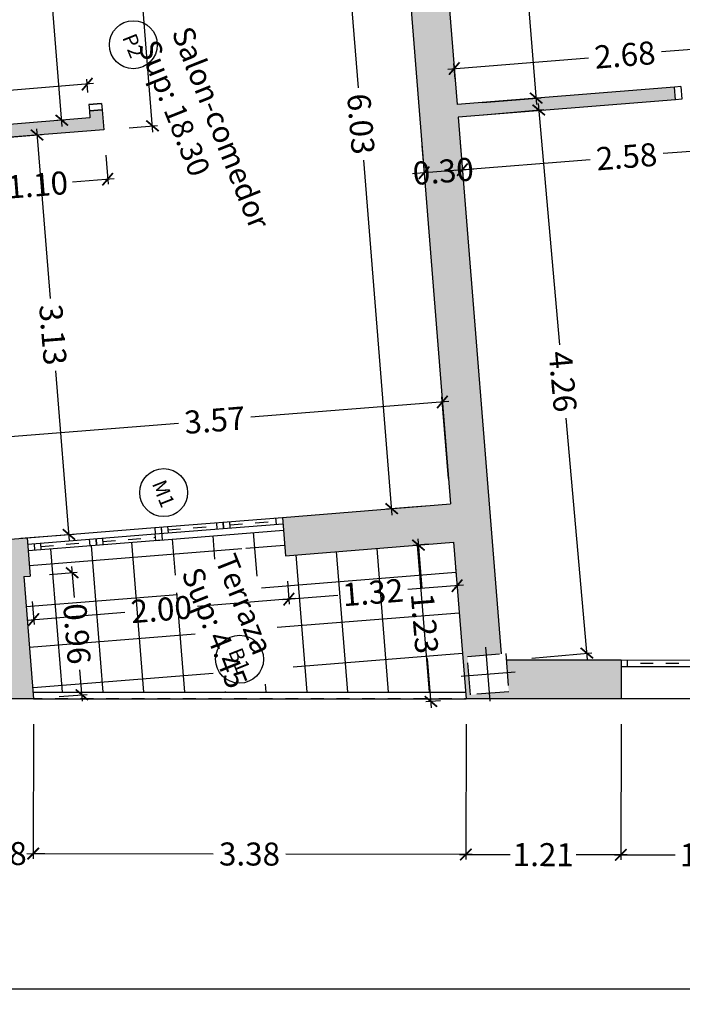
# Model space of a CAD drawing. Units: millimetres. Extents: x -5384 to 505, y -2040 to 815.
# Drawn here: x -2605 to -2600, y -768 to -760 of the extents above; entities that cross this region are included whole.
import ezdxf
from ezdxf.enums import TextEntityAlignment as Align

# ---------------------------------------------------------------- set-up
doc = ezdxf.new("R2010")
doc.units = ezdxf.units.MM
doc.linetypes.add('1C', pattern=[0.17, 0.1, -0.07])
doc.linetypes.add('HIDDEN', pattern=[0.375, 0.25, -0.125])
for name, color, linetype in [('Carpinteria', 32, 'Continuous'), ('COTAS', 7, 'Continuous'), ('especificaciones', 25, 'Continuous'), ('Muro', 4, 'Continuous'), ('MUROS', 3, 'Continuous'), ('pilares', 11, 'HIDDEN'), ('RELLENO', 253, 'Continuous'), ('TEXTO', 7, 'Continuous'), ('TRAMAS', 8, 'Continuous')]:
    doc.layers.add(name, color=color, linetype=linetype)
doc.styles.add('CKSTANDARD', font='arial.ttf')
doc.styles.add('Estilo1', font='arial.ttf')
doc.styles.get("Standard").update_dxf_attribs({"font": 'arial.ttf'})
doc.dimstyles.new('$RECOVER_200505093426-1', dxfattribs={"dimtxt": 0.18, "dimasz": 0.18, "dimexe": 0.18, "dimexo": 0.0625, "dimgap": 0.09, "dimtad": 0, "dimtih": 1, "dimtoh": 1, "dimdec": 4, "dimzin": 0, "dimdsep": 46, "dimtxsty": 'Standard', "dimcen": 0.09, "dimadec": 0, "dimazin": 0, "dimtfac": 1, "dimtdec": 4, "dimtofl": 0, "dimtmove": 0, "dimatfit": 3, "dimfxl": 1, "dimtolj": 1, "dimtzin": 0, "dimarcsym": 0})

# ---------------------------------------------------------------- blocks, each defined once
blk = doc.blocks.new('_ARCHTICK')
at = {"color": 0, "linetype": 'ByBlock', "ltscale": 0.05, "const_width": 0.15}
blk.add_lwpolyline([(-0.5, -0.5), (0.5, 0.5)], dxfattribs=at)
blk = doc.blocks.new('*D9028')
at = {"layer": 'COTAS', "color": 8, "lineweight": -2, "transparency": 16777216}
for p, q in [((-2629.0499, -765.4192), (-2629.0499, -767.529)), ((-2592.4154, -765.4192), (-2592.4154, -767.529)), ((-2629.0999, -767.489), (-2611.0863, -767.489)), ((-2592.3654, -767.489), (-2610.379, -767.489))]:
    blk.add_line(p, q, dxfattribs=at)
at = {"layer": 'Defpoints', "color": 0, "transparency": 16777216}
for p in [(-2629.0499, -765.2192), (-2592.4154, -765.2192), (-2629.0499, -767.489)]:
    blk.add_point(p, dxfattribs=at)
at = {"layer": 'COTAS', "color": 8, "lineweight": -2, "transparency": 16777216, "xscale": 0.09, "yscale": 0.09, "zscale": 0.09, "rotation": 180}
blk.add_blockref('_ARCHTICK', (-2629.0499, -767.489), dxfattribs=at)
at = {"layer": 'COTAS', "color": 8, "lineweight": -2, "transparency": 16777216, "xscale": 0.09, "yscale": 0.09, "zscale": 0.09}
blk.add_blockref('_ARCHTICK', (-2592.4154, -767.489), dxfattribs=at)
at = {"layer": 'COTAS', "color": 6, "transparency": 16777216, "insert": (-2610.7326, -767.489), "char_height": 0.18, "attachment_point": 5, "style": 'CKSTANDARD'}
blk.add_mtext('\\A1;36.63', dxfattribs=at)
blk = doc.blocks.new('*D9345')
at = {"layer": 'COTAS', "color": 8, "lineweight": -2, "transparency": 16777216}
for p, q in [((-2601.1401, -760.5702), (-2600.9731, -762.4555)), ((-2601.5664, -760.6581), (-2601.0958, -760.6164)), ((-2600.7555, -764.9133), (-2600.9224, -763.0279)), ((-2601.1906, -764.9016), (-2600.72, -764.8599))]:
    blk.add_line(p, q, dxfattribs=at)
at = {"layer": 'Defpoints', "color": 0, "transparency": 16777216}
for p in [(-2601.7656, -760.6757), (-2601.1357, -760.62), (-2601.3898, -764.9192)]:
    blk.add_point(p, dxfattribs=at)
at = {"layer": 'COTAS', "color": 8, "lineweight": -2, "transparency": 16777216, "xscale": 0.09, "yscale": 0.09, "zscale": 0.09}
for p, rotation in [((-2601.1357, -760.62), 95.06090786941891), ((-2600.7599, -764.8635), 275.0609078694189)]:
    blk.add_blockref('_ARCHTICK', p, dxfattribs=dict(at, rotation=rotation))
at = {"layer": 'COTAS', "color": 6, "transparency": 16777216, "insert": (-2600.9478, -762.7417), "char_height": 0.18, "attachment_point": 5, "rotation": 275.06091, "style": 'CKSTANDARD'}
blk.add_mtext('\\A1;4.26', dxfattribs=at)
blk = doc.blocks.new('*D9346')
at = {"layer": 'COTAS', "color": 8, "lineweight": -2, "transparency": 16777216}
for p, q in [((-2599.1829, -760.67), (-2599.1628, -760.921)), ((-2601.7497, -760.8751), (-2601.7296, -761.1261)), ((-2599.1162, -760.8772), (-2600.1648, -760.9609)), ((-2601.7827, -761.0902), (-2600.734, -761.0064))]:
    blk.add_line(p, q, dxfattribs=at)
at = {"layer": 'Defpoints', "color": 0, "transparency": 16777216}
for p in [(-2599.1988, -760.4707), (-2601.7656, -760.6757), (-2601.7328, -761.0862)]:
    blk.add_point(p, dxfattribs=at)
at = {"layer": 'COTAS', "color": 8, "lineweight": -2, "transparency": 16777216, "xscale": 0.09, "yscale": 0.09, "zscale": 0.09}
for p, rotation in [((-2599.166, -760.8811), 4.567755044617332), ((-2601.7328, -761.0862), 184.5677550446173)]:
    blk.add_blockref('_ARCHTICK', p, dxfattribs=dict(at, rotation=rotation))
at = {"layer": 'COTAS', "color": 6, "transparency": 16777216, "insert": (-2600.4494, -760.9837), "char_height": 0.18, "attachment_point": 5, "rotation": 4.56776, "style": 'CKSTANDARD'}
blk.add_mtext('\\A1;2.58', dxfattribs=at)
blk = doc.blocks.new('*D9352')
at = {"layer": 'COTAS', "color": 8, "lineweight": -2, "transparency": 16777216}
for p, q in [((-2600.4926, -765.4195), (-2600.4949, -766.4791)), ((-2599.0926, -765.4192), (-2599.0949, -766.482)), ((-2600.5448, -766.439), (-2600.0698, -766.44)), ((-2599.0448, -766.4422), (-2599.5198, -766.4412))]:
    blk.add_line(p, q, dxfattribs=at)
at = {"layer": 'Defpoints', "color": 0, "transparency": 16777216}
for p in [(-2600.4922, -765.2195), (-2599.0922, -765.2192), (-2600.4948, -766.4391)]:
    blk.add_point(p, dxfattribs=at)
at = {"layer": 'COTAS', "color": 8, "lineweight": -2, "transparency": 16777216, "xscale": 0.09, "yscale": 0.09, "zscale": 0.09}
for p, rotation in [((-2600.4948, -766.4391), 179.8796762683575), ((-2599.0948, -766.442), 359.8796762683575)]:
    blk.add_blockref('_ARCHTICK', p, dxfattribs=dict(at, rotation=rotation))
at = {"layer": 'COTAS', "color": 6, "transparency": 16777216, "insert": (-2599.7948, -766.4406), "char_height": 0.18, "attachment_point": 5, "rotation": 359.87968, "style": 'CKSTANDARD'}
blk.add_mtext('\\A1;1.40', dxfattribs=at)
blk = doc.blocks.new('*D9353')
at = {"layer": 'COTAS', "color": 8, "lineweight": -2, "transparency": 16777216}
for p, q in [((-2601.704, -765.4192), (-2601.7062, -766.4766)), ((-2600.4926, -765.4195), (-2600.4949, -766.4791)), ((-2601.7562, -766.4365), (-2601.3584, -766.4373)), ((-2600.4448, -766.4392), (-2600.8425, -766.4384))]:
    blk.add_line(p, q, dxfattribs=at)
at = {"layer": 'Defpoints', "color": 0, "transparency": 16777216}
for p in [(-2601.7036, -765.2192), (-2600.4922, -765.2195), (-2601.7062, -766.4366)]:
    blk.add_point(p, dxfattribs=at)
at = {"layer": 'COTAS', "color": 8, "lineweight": -2, "transparency": 16777216, "xscale": 0.09, "yscale": 0.09, "zscale": 0.09}
for p, rotation in [((-2601.7062, -766.4366), 179.8796762683575), ((-2600.4948, -766.4391), 359.8796762683575)]:
    blk.add_blockref('_ARCHTICK', p, dxfattribs=dict(at, rotation=rotation))
at = {"layer": 'COTAS', "color": 6, "transparency": 16777216, "insert": (-2601.1005, -766.4378), "char_height": 0.18, "attachment_point": 5, "rotation": 359.87968, "style": 'CKSTANDARD'}
blk.add_mtext('\\A1;1.21', dxfattribs=at)
blk = doc.blocks.new('*D9354')
at = {"layer": 'COTAS', "color": 8, "lineweight": -2, "transparency": 16777216}
for p, q in [((-2605.083, -765.4192), (-2605.0852, -766.4695)), ((-2601.704, -765.4192), (-2601.7062, -766.4766)), ((-2605.1351, -766.4294), (-2603.6795, -766.4324)), ((-2601.6562, -766.4367), (-2603.1117, -766.4336))]:
    blk.add_line(p, q, dxfattribs=at)
at = {"layer": 'Defpoints', "color": 0, "transparency": 16777216}
for p in [(-2605.0826, -765.2192), (-2601.7036, -765.2192), (-2605.0851, -766.4295)]:
    blk.add_point(p, dxfattribs=at)
at = {"layer": 'COTAS', "color": 8, "lineweight": -2, "transparency": 16777216, "xscale": 0.09, "yscale": 0.09, "zscale": 0.09}
for p, rotation in [((-2605.0851, -766.4295), 179.8796762683575), ((-2601.7062, -766.4366), 359.8796762683575)]:
    blk.add_blockref('_ARCHTICK', p, dxfattribs=dict(at, rotation=rotation))
at = {"layer": 'COTAS', "color": 6, "transparency": 16777216, "insert": (-2603.3956, -766.433), "char_height": 0.18, "attachment_point": 5, "rotation": 359.87968, "style": 'CKSTANDARD'}
blk.add_mtext('\\A1;3.38', dxfattribs=at)
blk = doc.blocks.new('*D9355')
at = {"layer": 'COTAS', "color": 8, "lineweight": -2, "transparency": 16777216}
for p, q in [((-2605.6619, -765.4192), (-2605.6641, -766.4682)), ((-2605.083, -765.4192), (-2605.0852, -766.4695)), ((-2605.664, -766.4282), (-2605.754, -766.4281)), ((-2605.664, -766.4282), (-2605.6586, -766.4283)), ((-2605.0851, -766.4295), (-2605.0906, -766.4295)), ((-2605.0851, -766.4295), (-2604.9951, -766.4297))]:
    blk.add_line(p, q, dxfattribs=at)
at = {"layer": 'Defpoints', "color": 0, "transparency": 16777216}
for p in [(-2605.6615, -765.2192), (-2605.0826, -765.2192), (-2605.664, -766.4282)]:
    blk.add_point(p, dxfattribs=at)
at = {"layer": 'COTAS', "color": 8, "lineweight": -2, "transparency": 16777216, "xscale": 0.09, "yscale": 0.09, "zscale": 0.09}
for p, rotation in [((-2605.664, -766.4282), 359.8796762683575), ((-2605.0851, -766.4295), 179.8796762683575)]:
    blk.add_blockref('_ARCHTICK', p, dxfattribs=dict(at, rotation=rotation))
at = {"layer": 'COTAS', "color": 6, "transparency": 16777216, "insert": (-2605.3746, -766.4289), "char_height": 0.18, "attachment_point": 5, "rotation": 359.87968, "style": 'CKSTANDARD'}
blk.add_mtext('\\A1;0.58', dxfattribs=at)
blk = doc.blocks.new('*D9366')
at = {"layer": 'COTAS', "color": 8, "lineweight": -2, "transparency": 16777216}
for p, q in [((-2599.123, -760.1637), (-2599.1327, -760.0426)), ((-2599.0797, -760.0785), (-2600.1782, -760.1662)), ((-2601.8458, -760.2995), (-2600.7473, -760.2117)), ((-2601.7895, -760.3767), (-2601.7992, -760.2556))]:
    blk.add_line(p, q, dxfattribs=at)
at = {"layer": 'Defpoints', "color": 0, "transparency": 16777216}
for p in [(-2601.796, -760.2955), (-2599.1071, -760.363), (-2601.7736, -760.5761)]:
    blk.add_point(p, dxfattribs=at)
at = {"layer": 'COTAS', "color": 8, "lineweight": -2, "transparency": 16777216, "xscale": 0.09, "yscale": 0.09, "zscale": 0.09}
for p, rotation in [((-2599.1295, -760.0825), 4.567755044636995), ((-2601.796, -760.2955), 184.567755044637)]:
    blk.add_blockref('_ARCHTICK', p, dxfattribs=dict(at, rotation=rotation))
at = {"layer": 'COTAS', "color": 6, "transparency": 16777216, "insert": (-2600.4627, -760.189), "char_height": 0.18, "attachment_point": 5, "rotation": 4.56776, "style": 'CKSTANDARD'}
blk.add_mtext('\\A1;2.68', dxfattribs=at)
blk = doc.blocks.new('*D9367')
at = {"layer": 'COTAS', "color": 8, "lineweight": -2, "transparency": 16777216}
for p, q in [((-2601.3966, -757.5183), (-2601.2971, -758.763)), ((-2601.8106, -757.6015), (-2601.3527, -757.5649)), ((-2601.1522, -760.5766), (-2601.2517, -759.3318)), ((-2601.5742, -760.5601), (-2601.1163, -760.5236))]:
    blk.add_line(p, q, dxfattribs=at)
at = {"layer": 'Defpoints', "color": 0, "transparency": 16777216}
for p in [(-2601.3926, -757.5681), (-2602.01, -757.6175), (-2601.7736, -760.5761)]:
    blk.add_point(p, dxfattribs=at)
at = {"layer": 'COTAS', "color": 8, "lineweight": -2, "transparency": 16777216, "xscale": 0.09, "yscale": 0.09, "zscale": 0.09}
for p, rotation in [((-2601.3926, -757.5681), 94.56775504462468), ((-2601.1562, -760.5267), 274.5677550446247)]:
    blk.add_blockref('_ARCHTICK', p, dxfattribs=dict(at, rotation=rotation))
at = {"layer": 'COTAS', "color": 6, "transparency": 16777216, "insert": (-2601.2744, -759.0474), "char_height": 0.18, "attachment_point": 5, "rotation": 274.56776, "style": 'CKSTANDARD'}
blk.add_mtext('\\A1;2.97', dxfattribs=at)
blk = doc.blocks.new('*D9402')
at = {"layer": 'COTAS', "color": 8, "lineweight": -2, "transparency": 16777216}
for p, q in [((-2605.281, -755.2012), (-2605.3413, -755.206)), ((-2605.3054, -755.153), (-2605.1031, -757.6857)), ((-2604.8583, -760.7495), (-2605.0607, -758.2168)), ((-2604.8419, -760.698), (-2604.9022, -760.7028))]:
    blk.add_line(p, q, dxfattribs=at)
at = {"layer": 'Defpoints', "color": 0, "transparency": 16777216}
for p in [(-2605.0817, -755.1853), (-2604.6425, -760.6821), (-2604.8623, -760.6996)]:
    blk.add_point(p, dxfattribs=at)
at = {"layer": 'COTAS', "color": 8, "lineweight": -2, "transparency": 16777216, "xscale": 0.09, "yscale": 0.09, "zscale": 0.09}
for p, rotation in [((-2605.3014, -755.2029), 94.56775504462902), ((-2604.8623, -760.6996), 274.567755044629)]:
    blk.add_blockref('_ARCHTICK', p, dxfattribs=dict(at, rotation=rotation))
at = {"layer": 'COTAS', "color": 6, "transparency": 16777216, "insert": (-2605.0819, -757.9513), "char_height": 0.18, "attachment_point": 5, "rotation": 274.56776, "style": 'CKSTANDARD'}
blk.add_mtext('\\A1;5.51', dxfattribs=at)
blk = doc.blocks.new('*D9407')
at = {"layer": 'COTAS', "color": 8, "lineweight": -2, "transparency": 16777216}
for p, q in [((-2602.0487, -760.899), (-2602.0287, -761.15)), ((-2601.7497, -760.8751), (-2601.7296, -761.1261)), ((-2602.0319, -761.1101), (-2602.1216, -761.1173)), ((-2601.7328, -761.0862), (-2602.0319, -761.1101)), ((-2601.7328, -761.0862), (-2601.6431, -761.079))]:
    blk.add_line(p, q, dxfattribs=at)
at = {"layer": 'Defpoints', "color": 0, "transparency": 16777216}
for p in [(-2601.7656, -760.6757), (-2602.0647, -760.6996), (-2602.0319, -761.1101)]:
    blk.add_point(p, dxfattribs=at)
at = {"layer": 'COTAS', "color": 8, "lineweight": -2, "transparency": 16777216, "xscale": 0.09, "yscale": 0.09, "zscale": 0.09}
for p, rotation in [((-2602.0319, -761.1101), 4.56775504470412), ((-2601.7328, -761.0862), 184.5677550447041)]:
    blk.add_blockref('_ARCHTICK', p, dxfattribs=dict(at, rotation=rotation))
at = {"layer": 'COTAS', "color": 6, "transparency": 16777216, "insert": (-2601.8824, -761.0981), "char_height": 0.18, "attachment_point": 5, "rotation": 4.56776, "style": 'CKSTANDARD'}
blk.add_mtext('\\A1;0.30', dxfattribs=at)
blk = doc.blocks.new('*D9408')
at = {"layer": 'COTAS', "color": 8, "lineweight": -2, "transparency": 16777216}
for p, q in [((-2602.7688, -757.6733), (-2602.5473, -760.4456)), ((-2602.5048, -757.7024), (-2602.8047, -757.7263)), ((-2602.2805, -763.7846), (-2602.502, -761.0123)), ((-2602.0245, -763.714), (-2602.3244, -763.738))]:
    blk.add_line(p, q, dxfattribs=at)
at = {"layer": 'Defpoints', "color": 0, "transparency": 16777216}
for p in [(-2602.7648, -757.7231), (-2602.3054, -757.6864), (-2601.8251, -763.6981)]:
    blk.add_point(p, dxfattribs=at)
at = {"layer": 'COTAS', "color": 8, "lineweight": -2, "transparency": 16777216, "xscale": 0.09, "yscale": 0.09, "zscale": 0.09}
for p, rotation in [((-2602.7648, -757.7231), 94.5677550446286), ((-2602.2845, -763.7348), 274.5677550446286)]:
    blk.add_blockref('_ARCHTICK', p, dxfattribs=dict(at, rotation=rotation))
at = {"layer": 'COTAS', "color": 6, "transparency": 16777216, "insert": (-2602.5246, -760.729), "char_height": 0.18, "attachment_point": 5, "rotation": 274.56776, "style": 'CKSTANDARD'}
blk.add_mtext('\\A1;6.03', dxfattribs=at)
blk = doc.blocks.new('*D9410')
at = {"layer": 'COTAS', "color": 8, "lineweight": -2, "transparency": 16777216}
for p, q in [((-2601.839, -762.8969), (-2603.3845, -763.0204)), ((-2601.841, -763.4987), (-2601.892, -762.861)), ((-2605.4956, -763.189), (-2603.9501, -763.0656)), ((-2605.398, -763.7829), (-2605.4489, -763.1452))]:
    blk.add_line(p, q, dxfattribs=at)
at = {"layer": 'Defpoints', "color": 0, "transparency": 16777216}
for p in [(-2605.4457, -763.1851), (-2601.8251, -763.6981), (-2605.3821, -763.9823)]:
    blk.add_point(p, dxfattribs=at)
at = {"layer": 'COTAS', "color": 8, "lineweight": -2, "transparency": 16777216, "xscale": 0.09, "yscale": 0.09, "zscale": 0.09}
for p, rotation in [((-2601.8888, -762.9009), 4.567755044645629), ((-2605.4457, -763.1851), 184.5677550446456)]:
    blk.add_blockref('_ARCHTICK', p, dxfattribs=dict(at, rotation=rotation))
at = {"layer": 'COTAS', "color": 6, "transparency": 16777216, "insert": (-2603.6673, -763.043), "char_height": 0.18, "attachment_point": 5, "rotation": 4.56776, "style": 'CKSTANDARD'}
blk.add_mtext('\\A1;3.57', dxfattribs=at)
blk = doc.blocks.new('*D9411')
at = {"layer": 'COTAS', "color": 8, "lineweight": -2, "transparency": 16777216}
for p, q in [((-2604.3888, -757.8027), (-2604.2921, -759.0139)), ((-2604.5665, -757.8671), (-2604.345, -757.8494)), ((-2604.1499, -760.7932), (-2604.2467, -759.5821)), ((-2604.3355, -760.7579), (-2604.114, -760.7402))]:
    blk.add_line(p, q, dxfattribs=at)
at = {"layer": 'Defpoints', "color": 0, "transparency": 16777216}
for p in [(-2604.7658, -757.883), (-2604.3848, -757.8526), (-2604.5349, -760.7738)]:
    blk.add_point(p, dxfattribs=at)
at = {"layer": 'COTAS', "color": 8, "lineweight": -2, "transparency": 16777216, "xscale": 0.09, "yscale": 0.09, "zscale": 0.09}
for p, rotation in [((-2604.3848, -757.8526), 94.56775504463235), ((-2604.1539, -760.7434), 274.5677550446323)]:
    blk.add_blockref('_ARCHTICK', p, dxfattribs=dict(at, rotation=rotation))
at = {"layer": 'COTAS', "color": 6, "transparency": 16777216, "insert": (-2604.2694, -759.298), "char_height": 0.18, "attachment_point": 5, "rotation": 274.56776, "style": 'CKSTANDARD'}
blk.add_mtext('\\A1;2.90', dxfattribs=at)
blk = doc.blocks.new('*D9412')
at = {"layer": 'COTAS', "color": 8, "lineweight": -2, "transparency": 16777216}
for p, q in [((-2605.432, -760.8455), (-2605.0157, -760.8122)), ((-2605.0595, -760.7656), (-2604.9535, -762.093)), ((-2604.8023, -763.9861), (-2604.9083, -762.6586)), ((-2605.1827, -763.9663), (-2604.7664, -763.9331))]:
    blk.add_line(p, q, dxfattribs=at)
at = {"layer": 'Defpoints', "color": 0, "transparency": 16777216}
for p in [(-2605.6314, -760.8614), (-2605.3821, -763.9823), (-2604.8062, -763.9363)]:
    blk.add_point(p, dxfattribs=at)
at = {"layer": 'COTAS', "color": 8, "lineweight": -2, "transparency": 16777216, "xscale": 0.09, "yscale": 0.09, "zscale": 0.09}
for p, rotation in [((-2605.0556, -760.8154), 94.56775504478335), ((-2604.8062, -763.9363), 274.5677550447834)]:
    blk.add_blockref('_ARCHTICK', p, dxfattribs=dict(at, rotation=rotation))
at = {"layer": 'COTAS', "color": 6, "transparency": 16777216, "insert": (-2604.9309, -762.3758), "char_height": 0.18, "attachment_point": 5, "rotation": 274.56776, "style": 'CKSTANDARD'}
blk.add_mtext('\\A1;3.13', dxfattribs=at)
blk = doc.blocks.new('*D9413')
at = {"layer": 'COTAS', "color": 8, "lineweight": -2, "transparency": 16777216}
for p, q in [((-2604.519, -760.9732), (-2604.5008, -761.2004)), ((-2605.6155, -761.0608), (-2605.5973, -761.288)), ((-2604.4541, -761.1565), (-2604.7781, -761.1824)), ((-2605.6503, -761.2521), (-2605.3264, -761.2262))]:
    blk.add_line(p, q, dxfattribs=at)
at = {"layer": 'Defpoints', "color": 0, "transparency": 16777216}
for p in [(-2604.5349, -760.7738), (-2605.6314, -760.8614), (-2605.6005, -761.2481)]:
    blk.add_point(p, dxfattribs=at)
at = {"layer": 'COTAS', "color": 8, "lineweight": -2, "transparency": 16777216, "xscale": 0.09, "yscale": 0.09, "zscale": 0.09}
for p, rotation in [((-2604.504, -761.1605), 4.567755044640514), ((-2605.6005, -761.2481), 184.5677550446405)]:
    blk.add_blockref('_ARCHTICK', p, dxfattribs=dict(at, rotation=rotation))
at = {"layer": 'COTAS', "color": 6, "transparency": 16777216, "insert": (-2605.0522, -761.2043), "char_height": 0.18, "attachment_point": 5, "rotation": 4.56776, "style": 'CKSTANDARD'}
blk.add_mtext('\\A1;1.10', dxfattribs=at)
blk = doc.blocks.new('*D9414')
at = {"layer": 'COTAS', "color": 8, "lineweight": -2, "transparency": 16777216}
for p, q in [((-2601.7853, -764.1965), (-2601.7709, -764.3764)), ((-2603.0994, -764.3015), (-2603.085, -764.4814)), ((-2601.7243, -764.3326), (-2602.1576, -764.3672)), ((-2603.138, -764.4455), (-2602.7047, -764.4109))]:
    blk.add_line(p, q, dxfattribs=at)
at = {"layer": 'Defpoints', "color": 0, "transparency": 16777216}
for p in [(-2601.8012, -763.9971), (-2603.1153, -764.1021), (-2603.0882, -764.4415)]:
    blk.add_point(p, dxfattribs=at)
at = {"layer": 'COTAS', "color": 8, "lineweight": -2, "transparency": 16777216, "xscale": 0.09, "yscale": 0.09, "zscale": 0.09}
for p, rotation in [((-2601.7741, -764.3366), 4.56775504459575), ((-2603.0882, -764.4415), 184.5677550445957)]:
    blk.add_blockref('_ARCHTICK', p, dxfattribs=dict(at, rotation=rotation))
at = {"layer": 'COTAS', "color": 6, "transparency": 16777216, "insert": (-2602.4312, -764.389), "char_height": 0.18, "attachment_point": 5, "rotation": 4.56776, "style": 'CKSTANDARD'}
blk.add_mtext('\\A1;1.32', dxfattribs=at)
blk = doc.blocks.new('*D9415')
at = {"layer": 'COTAS', "color": 8, "lineweight": -2, "transparency": 16777216}
for p, q in [((-2603.0994, -764.3015), (-2603.085, -764.4814)), ((-2603.0384, -764.4376), (-2603.8009, -764.4985)), ((-2605.093, -764.4608), (-2605.0787, -764.6407)), ((-2605.1317, -764.6048), (-2604.3691, -764.5439))]:
    blk.add_line(p, q, dxfattribs=at)
at = {"layer": 'Defpoints', "color": 0, "transparency": 16777216}
for p in [(-2603.1153, -764.1021), (-2605.109, -764.2614), (-2605.0818, -764.6008)]:
    blk.add_point(p, dxfattribs=at)
at = {"layer": 'COTAS', "color": 8, "lineweight": -2, "transparency": 16777216, "xscale": 0.09, "yscale": 0.09, "zscale": 0.09}
for p, rotation in [((-2603.0882, -764.4415), 4.567755044615094), ((-2605.0818, -764.6008), 184.5677550446151)]:
    blk.add_blockref('_ARCHTICK', p, dxfattribs=dict(at, rotation=rotation))
at = {"layer": 'COTAS', "color": 6, "transparency": 16777216, "insert": (-2604.085, -764.5212), "char_height": 0.18, "attachment_point": 5, "rotation": 4.56776, "style": 'CKSTANDARD'}
blk.add_mtext('\\A1;2.00', dxfattribs=at)
blk = doc.blocks.new('*D9416')
at = {"layer": 'COTAS', "color": 8, "lineweight": -2, "transparency": 16777216}
for p, q in [((-2602.0801, -763.9692), (-2602.0492, -764.3557)), ((-2602.0006, -764.0131), (-2602.1159, -764.0223)), ((-2601.9745, -765.291), (-2602.0053, -764.9045)), ((-2601.903, -765.2351), (-2602.0183, -765.2443))]:
    blk.add_line(p, q, dxfattribs=at)
at = {"layer": 'Defpoints', "color": 0, "transparency": 16777216}
for p in [(-2602.0761, -764.0191), (-2601.8012, -763.9971), (-2601.7036, -765.2192)]:
    blk.add_point(p, dxfattribs=at)
at = {"layer": 'COTAS', "color": 8, "lineweight": -2, "transparency": 16777216, "xscale": 0.09, "yscale": 0.09, "zscale": 0.09}
for p, rotation in [((-2602.0761, -764.0191), 94.56775504471754), ((-2601.9784, -765.2411), 274.5677550447176)]:
    blk.add_blockref('_ARCHTICK', p, dxfattribs=dict(at, rotation=rotation))
at = {"layer": 'COTAS', "color": 6, "transparency": 16777216, "insert": (-2602.0273, -764.6301), "char_height": 0.18, "attachment_point": 5, "rotation": 274.56776, "style": 'CKSTANDARD'}
blk.add_mtext('\\A1;1.23', dxfattribs=at)
blk = doc.blocks.new('*D9417')
at = {"layer": 'COTAS', "color": 8, "lineweight": -2, "transparency": 16777216}
for p, q in [((-2604.7853, -764.1854), (-2604.7658, -764.4293)), ((-2604.9594, -764.2494), (-2604.7414, -764.232)), ((-2604.7011, -765.2389), (-2604.7206, -764.9949)), ((-2604.8832, -765.2032), (-2604.6652, -765.1858))]:
    blk.add_line(p, q, dxfattribs=at)
at = {"layer": 'Defpoints', "color": 0, "transparency": 16777216}
for p in [(-2605.1588, -764.2654), (-2604.7813, -764.2352), (-2605.0826, -765.2192)]:
    blk.add_point(p, dxfattribs=at)
at = {"layer": 'COTAS', "color": 8, "lineweight": -2, "transparency": 16777216, "xscale": 0.09, "yscale": 0.09, "zscale": 0.09}
for p, rotation in [((-2604.7813, -764.2352), 94.56775504463262), ((-2604.7051, -765.189), 274.5677550446326)]:
    blk.add_blockref('_ARCHTICK', p, dxfattribs=dict(at, rotation=rotation))
at = {"layer": 'COTAS', "color": 6, "transparency": 16777216, "insert": (-2604.7432, -764.7121), "char_height": 0.18, "attachment_point": 5, "rotation": 274.56776, "style": 'CKSTANDARD'}
blk.add_mtext('\\A1;0.96', dxfattribs=at)
blk = doc.blocks.new('*D9432')
at = {"layer": 'COTAS', "color": 8, "lineweight": -2, "transparency": 16777216}
for p, q in [((-2604.6138, -760.4138), (-2605.8265, -760.5107)), ((-2604.6585, -760.4827), (-2604.6668, -760.3779)), ((-2607.6074, -760.653), (-2606.3947, -760.5561)), ((-2607.5524, -760.7139), (-2607.5607, -760.6091))]:
    blk.add_line(p, q, dxfattribs=at)
at = {"layer": 'Defpoints', "color": 0, "transparency": 16777216}
for p in [(-2607.5575, -760.649), (-2604.6425, -760.6821), (-2607.5364, -760.9133)]:
    blk.add_point(p, dxfattribs=at)
at = {"layer": 'COTAS', "color": 8, "lineweight": -2, "transparency": 16777216, "xscale": 0.09, "yscale": 0.09, "zscale": 0.09}
for p, rotation in [((-2604.6636, -760.4178), 4.567755044641473), ((-2607.5575, -760.649), 184.5677550446415)]:
    blk.add_blockref('_ARCHTICK', p, dxfattribs=dict(at, rotation=rotation))
at = {"layer": 'COTAS', "color": 6, "transparency": 16777216, "insert": (-2606.1106, -760.5334), "char_height": 0.18, "attachment_point": 5, "rotation": 4.56776, "style": 'CKSTANDARD'}
blk.add_mtext('\\A1;2.90', dxfattribs=at)

msp = doc.modelspace()

# ---------------------------------------------------------------- hatches: boundary and pattern name
at = {"layer": 'RELLENO'}
h = msp.add_hatch(color=256, dxfattribs=at)
h.dxf.hatch_style = 1
h.paths.add_polyline_path([(-2601.7656, -760.6757), (-2600.0667, -760.54), (-2600.0747, -760.4403), (-2601.7736, -760.5761), (-2602.01, -757.6175), (-2601.9743, -757.6032), (-2602.0113, -757.5103), (-2602.047, -757.5246), (-2602.3877, -756.6692), (-2602.4806, -756.7062), (-2602.2129, -757.3781), (-2604.5904, -757.568), (-2604.7348, -755.7598), (-2603.9724, -755.6989), (-2604.0123, -755.2002), (-2603.1093, -755.128), (-2602.8084, -755.8833), (-2602.7901, -755.8761), (-2603.1044, -755.0863), (-2603.0486, -755.0641), (-2602.7344, -755.8539), (-2602.7155, -755.8464), (-2603.0437, -755.0225), (-2604.4836, -755.1375), (-2604.6508, -753.0439), (-2604.41, -753.0789), (-2604.3668, -752.7821), (-2604.5382, -752.7571), (-2604.8731, -751.9165), (-2605.1518, -752.0275), (-2605.0032, -752.4006), (-2604.7826, -755.1614), (-2605.0817, -755.1853), (-2604.7203, -759.709), (-2604.6206, -759.701), (-2604.7658, -757.883), (-2602.3054, -757.6864), (-2601.8251, -763.6981), (-2603.1392, -763.8031), (-2603.1153, -764.1021), (-2601.8012, -763.9971), (-2601.7036, -765.2192), (-2600.4922, -765.2195), (-2600.4921, -764.9195), (-2601.3898, -764.9192), (-2601.3702, -765.1652), (-2601.6692, -765.1891), (-2601.6931, -764.89), (-2601.4306, -764.8691)])
h.paths.add_polyline_path([(-2604.0498, -755.6653), (-2604.1984, -755.6772), (-2604.2146, -755.4738), (-2604.0661, -755.4619)], flags=16)
h.paths.add_polyline_path([(-2604.2283, -755.6796), (-2604.5194, -755.7028), (-2604.5356, -755.4995), (-2604.2445, -755.4762)], flags=16)
h.paths.add_polyline_path([(-2604.5663, -755.6813), (-2604.7159, -755.6928), (-2604.7274, -755.5432), (-2604.5778, -755.5317)], flags=16)
h.paths.add_polyline_path([(-2604.6597, -755.5743, -1), (-2604.6278, -755.6543, -1)], flags=0)
h.paths.add_polyline_path([(-2604.1512, -755.3445), (-2604.61, -755.3811), (-2604.622, -755.2316), (-2604.1631, -755.195)], flags=16)
h.paths.add_polyline_path([(-2604.1999, -755.2816, -1), (-2604.1814, -755.3281, -1)], flags=0)
h.paths.add_polyline_path([(-2604.265, -755.2868, -1), (-2604.2465, -755.3333, -1)], flags=0)
h.paths.add_polyline_path([(-2604.3301, -755.292, -1), (-2604.3116, -755.3385, -1)], flags=0)
h.paths.add_polyline_path([(-2604.3953, -755.2972, -1), (-2604.3767, -755.3437, -1)], flags=0)
h.paths.add_polyline_path([(-2604.4604, -755.3024, -1), (-2604.4419, -755.3489, -1)], flags=0)
h.paths.add_polyline_path([(-2604.2051, -755.2171, -1), (-2604.1866, -755.2636, -1)], flags=0)
h.paths.add_polyline_path([(-2604.5255, -755.3076, -1), (-2604.507, -755.3541, -1)], flags=0)
h.paths.add_polyline_path([(-2604.2702, -755.2223, -1), (-2604.2517, -755.2688, -1)], flags=0)
h.paths.add_polyline_path([(-2604.3353, -755.2275, -1), (-2604.3168, -755.274, -1)], flags=0)
h.paths.add_polyline_path([(-2604.5906, -755.3128, -1), (-2604.5721, -755.3593, -1)], flags=0)
h.paths.add_polyline_path([(-2604.4004, -755.2327, -1), (-2604.3819, -755.2792, -1)], flags=0)
h.paths.add_polyline_path([(-2604.4655, -755.2379, -1), (-2604.447, -755.2844, -1)], flags=0)
h.paths.add_polyline_path([(-2604.5306, -755.2431, -1), (-2604.5121, -755.2896, -1)], flags=0)
h.paths.add_polyline_path([(-2604.5957, -755.2483, -1), (-2604.5772, -755.2948, -1)], flags=0)
msp.add_hatch(color=256, dxfattribs=at).paths.add_polyline_path([(-2605.1588, -764.2654), (-2605.109, -764.2614), (-2605.1329, -763.9623), (-2605.3821, -763.9823), (-2605.6314, -760.8614), (-2604.5349, -760.7738), (-2604.5473, -760.6181), (-2604.647, -760.6261), (-2604.6425, -760.6821), (-2605.7889, -760.7737), (-2605.7809, -760.8734), (-2605.7311, -760.8694), (-2605.4127, -764.8542), (-2605.313, -764.8462), (-2605.2891, -765.1453), (-2605.5882, -765.1692), (-2605.6082, -764.9192), (-2605.6615, -764.9192), (-2605.6615, -765.2192), (-2605.0826, -765.2192)])
at = {"layer": 'TRAMAS'}
h = msp.add_hatch(dxfattribs=at)
h.set_pattern_fill('NET,_O', color=256, scale=0.1, angle=4.56776)
h.set_pattern_definition([(4.56776, (-2763.91065, -827.50843), (-0.02528505, 0.3164916), []), (94.56776, (-2763.91065, -827.50843), (-0.3164916, -0.02528505), [])])
h.paths.add_polyline_path([(-2602.0566, -765.1692), (-2601.7076, -765.1692), (-2601.8012, -763.9971), (-2603.1153, -764.1021), (-2603.1312, -763.9028), (-2605.1249, -764.062), (-2605.109, -764.2614), (-2605.1588, -764.2654), (-2605.1213, -764.7348), (-2605.0997, -765.0048), (-2605.0826, -765.1692), (-2605.0866, -765.1692), (-2603.5579, -765.1692)])
h.paths.add_polyline_path([(-2602.0566, -765.1692), (-2605.0866, -765.1692), (-2604.991, -765.1692), (-2603.4747, -765.1692)], flags=17)
h.paths.add_polyline_path([(-2604.0194, -764.2707), (-2603.6114, -765.1692), (-2603.0201, -765.0584), (-2603.4281, -764.035)], flags=16)

# ---------------------------------------------------------------- linework, layer by layer
for p, q in [((-2601.5147, -765.2391), (-2601.5485, -764.8162)), ((-2601.7431, -765.0445), (-2601.3202, -765.0107))]:
    msp.add_line(p, q)
at = {"layer": 'Carpinteria'}
for p, q in [((-2600.0248, -760.4364), (-2600.0747, -760.4403)), ((-2600.0248, -760.4364), (-2600.0169, -760.536)), ((-2604.5513, -760.5683), (-2604.651, -760.5762)), ((-2604.651, -760.5762), (-2604.5513, -760.5683)), ((-2604.651, -760.5762), (-2604.647, -760.6261)), ((-2604.651, -760.5762), (-2604.647, -760.6261)), ((-2604.5513, -760.5683), (-2604.5473, -760.6181)), ((-2604.5513, -760.5683), (-2604.5473, -760.6181)), ((-2600.0169, -760.536), (-2600.0667, -760.54)), ((-2604.136, -763.8827), (-2603.1392, -763.8031)), ((-2603.5523, -763.8361), (-2603.5483, -763.8859)), ((-2605.1329, -763.9623), (-2604.136, -763.8827)), ((-2604.132, -763.9325), (-2603.1352, -763.8529)), ((-2604.1281, -763.9824), (-2603.1312, -763.9028)), ((-2604.0862, -763.8787), (-2604.0782, -763.9784)), ((-2603.6021, -763.8401), (-2603.5982, -763.8899)), ((-2605.1289, -764.0122), (-2604.132, -763.9325)), ((-2605.1249, -764.062), (-2604.0782, -763.9784)), ((-2604.595, -763.9695), (-2604.591, -764.0194)), ((-2604.5451, -763.9656), (-2604.5412, -764.0154)), ((-2599.0922, -764.9698), (-2600.4922, -764.9695)), ((-2599.0921, -764.9198), (-2600.4921, -764.9195)), ((-2605.0866, -765.1692), (-2601.7036, -765.1692)), ((-2605.0826, -765.2192), (-2601.7036, -765.2192)), ((-2599.0922, -765.2198), (-2600.4922, -765.2195))]:
    msp.add_line(p, q, dxfattribs=at)
at = {"layer": 'Carpinteria', "linetype": 'HIDDEN', "ltscale": 0.1}
for p, q in [((-2603.5503, -763.861), (-2603.1871, -763.832)), ((-2604.0344, -763.8997), (-2603.65, -763.869)), ((-2604.5432, -763.9905), (-2604.1301, -763.9575)), ((-2605.0272, -764.0291), (-2604.6428, -763.9984)), ((-2599.8422, -764.9446), (-2600.4422, -764.9445))]:
    msp.add_line(p, q, dxfattribs=at)
at = {"layer": 'Carpinteria'}
for points in [[(-2603.1851, -763.8569), (-2603.189, -763.8071)], [(-2604.136, -763.8827), (-2604.132, -763.9325)], [(-2604.0862, -763.8787), (-2604.0822, -763.9286)], [(-2604.0363, -763.8747), (-2604.0324, -763.9246)], [(-2603.648, -763.8939), (-2603.652, -763.844)], [(-2603.5982, -763.8899), (-2603.6021, -763.8401)], [(-2604.6408, -764.0234), (-2604.6448, -763.9735)], [(-2604.591, -764.0194), (-2604.595, -763.9695)], [(-2604.1281, -763.9824), (-2604.132, -763.9325)], [(-2605.079, -764.0082), (-2605.075, -764.058)], [(-2605.079, -764.0082), (-2605.075, -764.058)], [(-2605.0292, -764.0042), (-2605.0252, -764.0541)], [(-2600.4422, -764.9695), (-2600.4421, -764.9195)]]:
    msp.add_lwpolyline(points, dxfattribs=at)
at = {"layer": 'especificaciones'}
for centre in [(-2604.3034, -760.1096), (-2604.0664, -763.609), (-2603.4736, -764.9106)]:
    msp.add_circle(centre, 0.1874, dxfattribs=at)
at = {"layer": 'Muro', "linetype": '1C'}
msp.add_line((-2592.4154, -765.2192), (-2629.0499, -765.2192), dxfattribs=at)
at = {"layer": 'MUROS'}
for p, q in [((-2602.01, -757.6175), (-2601.7736, -760.5761)), ((-2602.3054, -757.6864), (-2601.8251, -763.6981)), ((-2600.0747, -760.4403), (-2601.7736, -760.5761)), ((-2600.0667, -760.54), (-2600.0747, -760.4403)), ((-2600.0667, -760.54), (-2601.7656, -760.6757)), ((-2604.6425, -760.6821), (-2605.7889, -760.7737)), ((-2604.647, -760.6261), (-2604.5473, -760.6181)), ((-2604.5473, -760.6181), (-2604.647, -760.6261)), ((-2604.647, -760.6261), (-2604.6425, -760.6821)), ((-2604.5473, -760.6181), (-2604.5349, -760.7738)), ((-2601.7656, -760.6757), (-2601.4306, -764.8691)), ((-2604.5349, -760.7738), (-2605.6314, -760.8614)), ((-2603.1392, -763.8031), (-2601.8251, -763.6981)), ((-2603.1392, -763.8031), (-2603.1153, -764.1021)), ((-2605.3821, -763.9823), (-2605.1329, -763.9623)), ((-2605.1329, -763.9623), (-2605.109, -764.2614)), ((-2603.1153, -764.1021), (-2601.8012, -763.9971)), ((-2601.8012, -763.9971), (-2601.7036, -765.2192)), ((-2605.1588, -764.2654), (-2605.109, -764.2614)), ((-2605.1588, -764.2654), (-2605.0826, -765.2192)), ((-2600.4921, -764.9195), (-2601.3898, -764.9192)), ((-2600.4921, -764.9195), (-2600.4922, -765.2195)), ((-2605.0826, -765.2192), (-2605.6615, -765.2192)), ((-2600.4922, -765.2195), (-2601.7036, -765.2192))]:
    msp.add_line(p, q, dxfattribs=at)
at = {"layer": 'pilares'}
msp.add_lwpolyline([(-2601.6692, -765.1891), (-2601.6931, -764.89), (-2601.3941, -764.8661), (-2601.3702, -765.1652)], close=True, dxfattribs=at)

# ---------------------------------------------------------------- texts
at = {"layer": 'especificaciones', "style": 'CKSTANDARD'}
for s, p in [('P2', (-2604.3574, -760.1385, -0.0736)), ('M1', (-2604.1205, -763.6378, -0.0736)), ('B1', (-2603.5277, -764.9394, -0.0736))]:
    msp.add_text(s, height=0.11401, rotation=291.72119, dxfattribs=at).set_placement(p, align=Align.CENTER)
at = {"layer": 'TEXTO', "char_height": 0.17, "width": 2.540884, "attachment_point": 1, "rotation": 291.73644, "style": 'Estilo1'}
for s, insert in [('\\pt1.7;Salon-comedor\\P\\ptz;Sup: 18.30', (-2603.8483, -759.9489)), ('\\pt1.7;Terraza\\P\\ptz;Sup: 4.45', (-2603.5085, -764.0695))]:
    msp.add_mtext(s, dxfattribs=dict(at, insert=insert))

# ---------------------------------------------------------------- dimensions: what is measured, and where the dimension line sits
at = {"layer": 'COTAS'}
for p1, p2, distance, picture, middle in [((-2605.0817, -755.1853), (-2604.6425, -760.6821), -0.2205, '*D9402', (-2605.0819, -757.9513)), ((-2601.7736, -760.5761), (-2602.01, -757.6175), -0.6193, '*D9367', (-2601.2744, -759.0474)), ((-2601.8251, -763.6981), (-2602.3054, -757.6864), 0.4608, '*D9408', (-2602.5246, -760.729)), ((-2604.5349, -760.7738), (-2604.7658, -757.883), -0.3822, '*D9411', (-2604.2694, -759.298)), ((-2599.1071, -760.363), (-2601.7736, -760.5761), -0.2815, '*D9366', (-2600.4627, -760.189)), ((-2604.6425, -760.6821), (-2607.5364, -760.9133), -0.2651, '*D9432', (-2606.1106, -760.5334)), ((-2599.1988, -760.470682), (-2601.765622, -760.67575), 0.411758, '*D9346', (-2600.449419, -760.983666)), ((-2601.3898, -764.9192), (-2601.7656, -760.6757), -0.6324, '*D9345', (-2600.9478, -762.7417)), ((-2601.7656, -760.6757), (-2602.0647, -760.6996), 0.4118, '*D9407', (-2601.8824, -761.0981)), ((-2604.5349, -760.7738), (-2605.6314, -760.8614), 0.3879, '*D9413', (-2605.0522, -761.2043)), ((-2605.6314, -760.8614), (-2605.3821, -763.9823), 0.5777, '*D9412', (-2604.9309, -762.3758)), ((-2601.8251, -763.6981), (-2605.3821, -763.9823), -0.7997, '*D9410', (-2603.6673, -763.043)), ((-2601.7036, -765.2192), (-2601.8012, -763.9971), 0.2757, '*D9416', (-2602.0273, -764.6301)), ((-2601.8012, -763.9971), (-2603.1153, -764.1021), 0.3405, '*D9414', (-2602.4312, -764.389)), ((-2605.0826, -765.2192), (-2605.1588, -764.2654), -0.3787, '*D9417', (-2604.7432, -764.7121)), ((-2592.4154, -765.2192), (-2629.0499, -765.2192), 2.2698, '*D9028', (-2610.7326, -767.489))]:
    dim = msp.add_aligned_dim(p1=p1, p2=p2, distance=distance, dimstyle='$RECOVER_200505093426-1', override={"dimasz": 0.09, "dimexe": 0.04, "dimexo": 0.2, "dimgap": 0.05, "dimtih": 0, "dimtoh": 0, "dimdec": 2, "dimtxsty": 'CKSTANDARD', "dimblk": 'ARCHTICK', "dimdle": 0.05, "dimclrd": 8, "dimclre": 8, "dimclrt": 6, "dimtdec": 2, "dimtix": 1, "dimtofl": 1, "dimatfit": 0, "dimldrblk": 'ARCHTICK', "dimfxl": 0.04}, dxfattribs=at)
    dim.commit()
    dim.dimension.update_dxf_attribs({"geometry": picture, "text_midpoint": middle})
for base, p1, p2, angle, picture, middle in [((-2605.0818, -764.6008), (-2603.1153, -764.1021), (-2605.109, -764.2614), 4.56776, '*D9415', (-2604.085, -764.5212)), ((-2605.664, -766.4282), (-2605.0826, -765.2192), (-2605.6615, -765.2192), 359.87968, '*D9355', (-2605.3746, -766.4289)), ((-2605.0851, -766.4295), (-2601.7036, -765.2192), (-2605.0826, -765.2192), 359.87968, '*D9354', (-2603.3956, -766.433)), ((-2601.7062, -766.4366), (-2600.4922, -765.2195), (-2601.7036, -765.2192), 359.87968, '*D9353', (-2601.1005, -766.4378)), ((-2600.4948, -766.4391), (-2599.0922, -765.2192), (-2600.4922, -765.2195), 359.87968, '*D9352', (-2599.7948, -766.4406))]:
    dim = msp.add_linear_dim(base=base, p1=p1, p2=p2, angle=angle, dimstyle='$RECOVER_200505093426-1', override={"dimasz": 0.09, "dimexe": 0.04, "dimexo": 0.2, "dimgap": 0.05, "dimtih": 0, "dimtoh": 0, "dimdec": 2, "dimtxsty": 'CKSTANDARD', "dimblk": 'ARCHTICK', "dimdle": 0.05, "dimclrd": 8, "dimclre": 8, "dimclrt": 6, "dimtdec": 2, "dimtix": 1, "dimtofl": 1, "dimtmove": 1, "dimatfit": 0, "dimldrblk": 'ARCHTICK', "dimfxl": 0.04}, dxfattribs=at)
    dim.commit()
    dim.dimension.update_dxf_attribs({"geometry": picture, "text_midpoint": middle})

doc.saveas('drawing.dxf')
